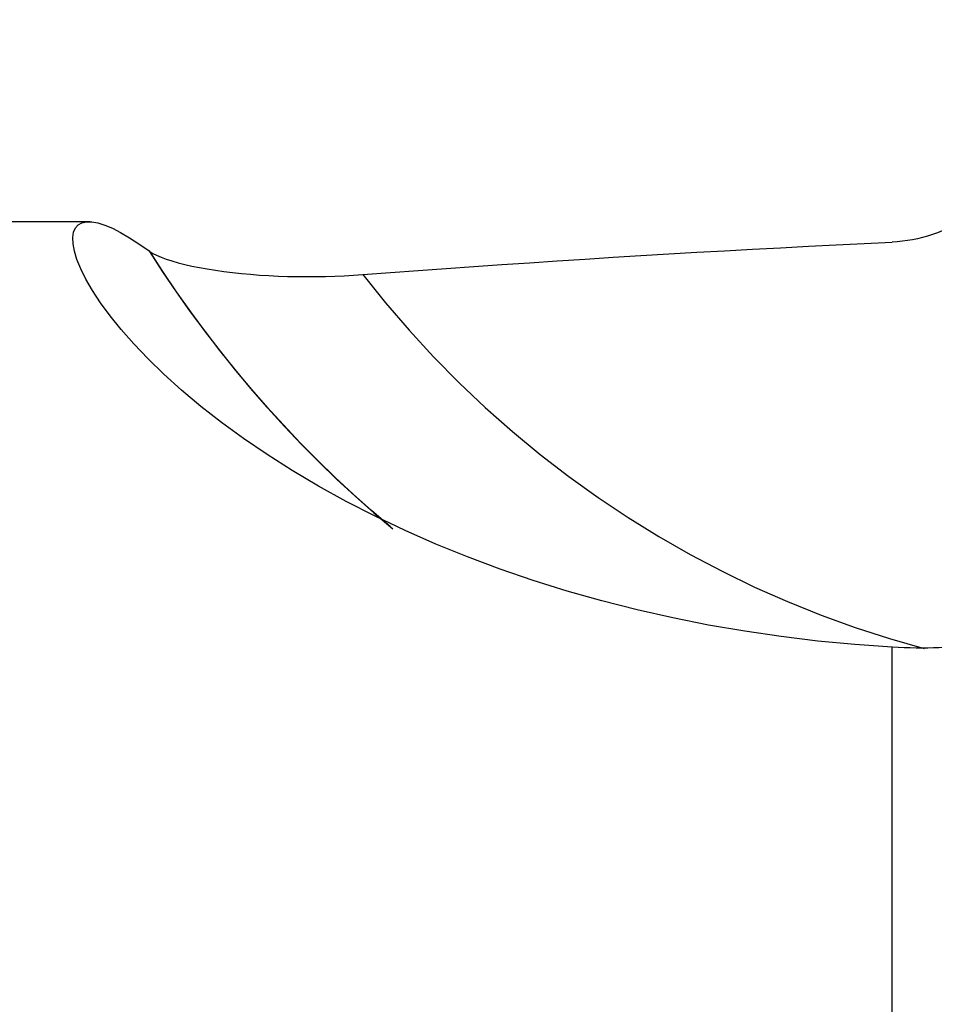
# Model space of a CAD drawing. Extents: x -80 to 67, y -30 to 61.
# Drawn here: x 27 to 40, y 7 to 21 of the extents above; entities that cross this region are included whole.
import ezdxf

# ---------------------------------------------------------------- set-up
doc = ezdxf.new("R2010")
doc.units = 0
doc.header["$MEASUREMENT"] = 0
doc.layers.get('0').update_dxf_attribs({"linetype": 'CONTINUOUS'})
doc.layers.add('1', color=4, linetype='CONTINUOUS')
doc.layers.add('SK2', color=7, linetype='CONTINUOUS')
doc.styles.add('SANDVIK_STYLE', font='simplex.shx', dxfattribs={"height": 3})
doc.styles.get("Standard").update_dxf_attribs({"font": 'simplex.shx'})
doc.dimstyles.new('SANDVIK_DIM', dxfattribs={"dimscale": 0, "dimtxt": 4.5, "dimasz": 4.57, "dimexe": 5, "dimexo": 0, "dimgap": 2.3, "dimtad": 1, "dimdsep": 46, "dimtxsty": 'SANDVIK_STYLE', "dimcen": 0.09, "dimclrd": 256, "dimclre": 256, "dimclrt": 256, "dimadec": 0, "dimazin": 0, "dimtfac": 1, "dimtofl": 0, "dimtmove": 2, "dimatfit": 3, "dimfxl": 1, "dimtolj": 1, "dimtzin": 0, "dimarcsym": 0})

# ---------------------------------------------------------------- blocks, each defined once
blk = doc.blocks.new('*D1')
for p, q in [((-61, 17.5835), (-61, 56.984165)), ((51, 21.5875), (51, 56.984165)), ((-61, 53.809165), (51, 53.809165))]:
    blk.add_line(p, q)
for points in [[(-61, 53.809165), (-57.825, 54.227161), (-57.825, 53.391168)], [(51, 53.809165), (47.825, 53.391168), (47.825, 54.227161)]]:
    blk.add_solid(points)
blk.add_text('112', height=4.5).set_placement((-8.724342, 56.059165))
blk = doc.blocks.new('*D3')
for p, q in [((-25.5, 17.5835), (-25.5, 46.984165)), ((51, 21.5875), (51, 46.984165)), ((-25.5, 43.809165), (51, 43.809165))]:
    blk.add_line(p, q)
for points in [[(-25.5, 43.809165), (-22.325, 44.227161), (-22.325, 43.391168)], [(51, 43.809165), (47.825, 43.391168), (47.825, 44.227161)]]:
    blk.add_solid(points)
blk.add_text('76.5', height=4.5).set_placement((6.609868, 46.059165))

msp = doc.modelspace()

# ---------------------------------------------------------------- linework, layer by layer
at = {"layer": '1'}
for p, q in [((27.972304, 18), (1.2, 18)), ((39.06877, 2.474497), (39.06877, 12.115156))]:
    msp.add_line(p, q, dxfattribs=at)
for points in [[(39.06877, 12.115156, 0), (38.553372, 12.151868, 0), (38.041677, 12.200924, 0), (37.533747, 12.262342, 0), (37.029643, 12.33614, 0), (36.529429, 12.422336, 0), (36.033165, 12.520946, 0), (35.540955, 12.632056, 0), (35.053159, 12.75591, 0), (34.572815, 12.891782, 0), (34.102823, 13.038552, 0), (33.643243, 13.195907, 0), (33.194364, 13.363686, 0), (32.756462, 13.54167, 0), (32.329783, 13.729475, 0), (31.914694, 13.926776, 0), (31.512866, 14.132655, 0), (31.129489, 14.344122, 0), (30.765714, 14.55966, 0), (30.42119, 14.778477, 0), (30.09594, 14.999743, 0), (29.790169, 15.222645, 0), (29.504068, 15.446348, 0), (29.237715, 15.669869, 0), (28.993304, 15.890202, 0), (28.772936, 16.104064, 0), (28.575973, 16.310575, 0), (28.401488, 16.509038, 0), (28.248607, 16.698714, 0), (28.11657, 16.878866, 0), (28.004868, 17.048484, 0), (27.913854, 17.205149, 0), (27.8425, 17.348345, 0), (27.789662, 17.477917, 0), (27.754227, 17.593709, 0), (27.735261, 17.695538, 0), (27.731998, 17.783179, 0), (27.743624, 17.856036, 0), (27.769157, 17.913822, 0), (27.80778, 17.956739, 0), (27.858737, 17.984957, 0), (27.921378, 17.998606, 0), (27.995266, 17.997735, 0), (28.079983, 17.982382, 0), (28.175073, 17.952594, 0), (28.279706, 17.908655, 0), (28.393438, 17.850824, 0), (28.516012, 17.779303, 0), (28.64729, 17.694236, 0), (28.787174, 17.595752, 0)], [(39.892916, 17.931036, 0), (39.827278, 17.900233, 0), (39.760882, 17.871788, 0), (39.693922, 17.84575, 0), (39.62648, 17.82212, 0), (39.558508, 17.800854, 0), (39.49001, 17.781939, 0), (39.420986, 17.765367, 0), (39.351436, 17.751145, 0), (39.281355, 17.739289, 0), (39.210702, 17.729819, 0), (39.139704, 17.722779, 0), (39.06877, 17.718208, 0)], [(31.744651, 17.269442, 0), (32.128368, 17.2982, 0), (32.512352, 17.326392, 0), (32.896591, 17.354017, 0), (33.281072, 17.381074, 0), (33.665783, 17.407563, 0), (34.05071, 17.433481, 0), (34.435842, 17.458829, 0), (34.821166, 17.483605, 0), (35.206669, 17.507809, 0), (35.592338, 17.531439, 0), (35.978161, 17.554496, 0), (36.364126, 17.576979, 0), (36.750219, 17.598886, 0), (37.136428, 17.620217, 0), (37.52274, 17.640971, 0), (37.909143, 17.661148, 0), (38.295624, 17.680747, 0), (38.682171, 17.699767, 0), (39.06877, 17.718208, 0)], [(28.787174, 17.595752, 0), (28.971744, 17.311561, 0), (29.162433, 17.030556, 0), (29.359165, 16.752925, 0), (29.56186, 16.478857, 0), (29.770438, 16.208539, 0), (29.98482, 15.942161, 0), (30.204926, 15.67991, 0), (30.430666, 15.421968, 0), (30.661917, 15.168503, 0), (30.898556, 14.919679, 0), (31.140455, 14.675659, 0), (31.38749, 14.436608, 0), (31.639535, 14.20269, 0), (31.896458, 13.974065, 0), (32.158104, 13.750867, 0)], [(28.787174, 17.595752, 0), (28.787922, 17.595207, 0), (28.788672, 17.594663, 0), (28.789424, 17.594117, 0), (28.790179, 17.593572, 0), (28.790936, 17.593027, 0), (28.791696, 17.592481, 0), (28.792458, 17.591935, 0), (28.793223, 17.591389, 0), (28.793989, 17.590842, 0), (28.794759, 17.590296, 0), (28.79553, 17.589749, 0), (28.796304, 17.589202, 0), (28.79708, 17.588655, 0)], [(28.797076, 17.588655, 0), (28.840049, 17.56185, 0), (28.892464, 17.53522, 0), (28.954091, 17.508824, 0), (29.024753, 17.482723, 0), (29.103675, 17.457221, 0), (29.189419, 17.432755, 0), (29.281645, 17.409361, 0), (29.380282, 17.387058, 0), (29.484545, 17.366005, 0), (29.593416, 17.346399, 0), (29.706079, 17.328376, 0), (29.822377, 17.311928, 0), (29.942219, 17.297071, 0), (30.065303, 17.28384, 0), (30.190259, 17.272375, 0), (30.316735, 17.262681, 0), (30.444593, 17.25474, 0), (30.573789, 17.248535, 0), (30.704357, 17.244067, 0), (30.835903, 17.241344, 0), (30.967174, 17.24037, 0), (31.097972, 17.241107, 0), (31.228314, 17.24352, 0), (31.358207, 17.24758, 0), (31.487654, 17.253266, 0), (31.616685, 17.260572, 0), (31.744651, 17.269442, 0)], [(32.120918, 13.783925, 0), (31.863194, 14.005357, 0), (31.610107, 14.232066, 0), (31.361802, 14.463919, 0), (31.118404, 14.70076, 0), (30.880034, 14.942431, 0), (30.646814, 15.188773, 0), (30.418864, 15.439629, 0), (30.196306, 15.694839, 0), (29.979255, 15.954243, 0), (29.767797, 16.217663, 0), (29.562009, 16.484918, 0), (29.361966, 16.755826, 0), (29.167746, 17.030206, 0), (28.979426, 17.307876, 0), (28.79708, 17.588655, 0)], [(31.744651, 17.269442, 0), (32.058742, 16.878077, 0), (32.385609, 16.497957, 0), (32.724902, 16.129489, 0), (33.076258, 15.773066, 0), (33.439302, 15.429069, 0), (33.813646, 15.097865, 0), (34.19889, 14.779809, 0), (34.594622, 14.475241, 0), (35.000419, 14.184485, 0), (35.415848, 13.907854, 0), (35.840465, 13.645641, 0), (36.273815, 13.398128, 0), (36.715437, 13.165579, 0), (37.164857, 12.948243, 0), (37.621596, 12.746351, 0), (38.085165, 12.56012, 0), (38.555069, 12.389749, 0), (39.030806, 12.235419, 0), (39.511868, 12.097295, 0)], [(39.790977, 12.111786, 0), (39.715133, 12.108191, 0), (39.638135, 12.105555, 0), (39.559971, 12.103894, 0), (39.48063, 12.103222, 0), (39.400088, 12.103557, 0), (39.318378, 12.104918, 0), (39.235744, 12.107306, 0), (39.152452, 12.110719, 0), (39.06877, 12.115156, 0)]]:
    msp.add_polyline3d(points, dxfattribs=at)

# ---------------------------------------------------------------- dimensions: what is measured, and where the dimension line sits
at = {"layer": 'SK2'}
for base, p1, text, picture, middle in [((51, 53.809165), (-61, 17.5835), '112', '*D1', (-8.724342, 56.059165)), ((51, 43.809165), (-25.5, 17.5835), '76.5', '*D3', (6.609868, 46.059165))]:
    dim = msp.add_linear_dim(base=base, p1=p1, p2=(51, 21.5875), text=text, dimstyle='SANDVIK_DIM', dxfattribs=at)
    dim.commit()
    dim.dimension.update_dxf_attribs({"geometry": picture, "text_midpoint": middle})

doc.saveas('drawing.dxf')
